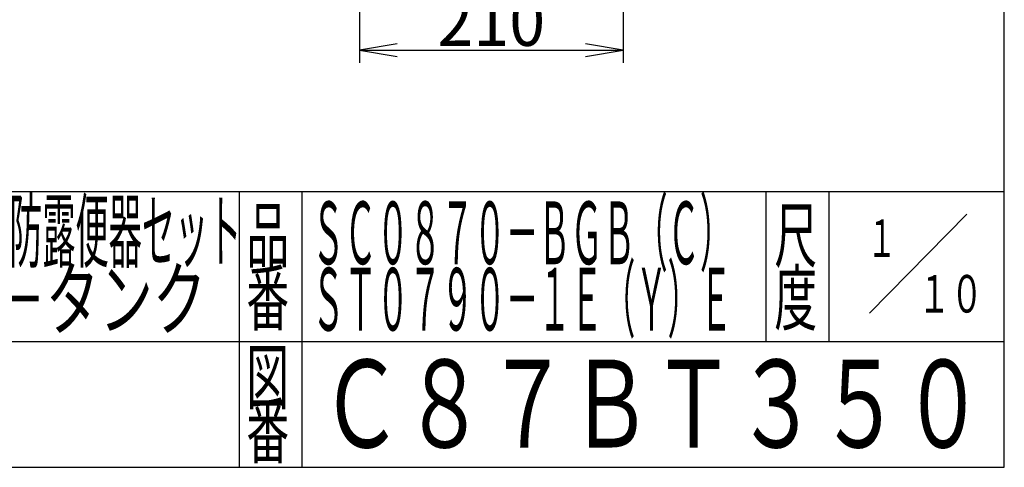
# Model space of a CAD drawing. Extents: x 0 to 2000, y 115 to 2915.
# Drawn here: x 1215 to 2000, y 115 to 472 of the extents above; entities that cross this region are included whole.
import ezdxf
from ezdxf.enums import TextEntityAlignment as Align

# ---------------------------------------------------------------- set-up
doc = ezdxf.new("R2010")
doc.units = 0
doc.header["$MEASUREMENT"] = 0
doc.layers.get('0').update_dxf_attribs({"linetype": 'CONTINUOUS'})
doc.layers.add('寸法', color=7, linetype='CONTINUOUS')
doc.layers.add('枠', color=7, linetype='CONTINUOUS')
doc.styles.add('EXCADDIM2', font='monotxt', dxfattribs={"width": 0.95, "bigfont": 'extfont'})
doc.styles.add('EXCADSTD', font='monotxt', dxfattribs={"bigfont": 'extfont'})
doc.styles.get("Standard").update_dxf_attribs({"font": 'monotxt', "bigfont": 'extfont'})
doc.dimstyles.get("Standard").update_dxf_attribs({"dimtxt": 0.18, "dimasz": 0.18, "dimexe": 0.18, "dimexo": 0.0625, "dimgap": 0.09, "dimtad": 0, "dimtih": 1, "dimtoh": 1, "dimdec": 4, "dimzin": 0, "dimtxsty": 'STANDARD', "dimcen": 0.09, "dimazin": 3, "dimtfac": 1, "dimtdec": 4, "dimtmove": 0, "dimatfit": 3, "dimtolj": 1, "dimtzin": 0})

# ---------------------------------------------------------------- blocks, each defined once
blk = doc.blocks.new('*D20')
at = {"layer": '寸法', "color": 3, "linetype": 'CONTINUOUS'}
for p, q in [((1486, 568), (1486, 437.515396)), ((1696, 568), (1696, 437.515396)), ((1516, 452.515396), (1486, 447.515396)), ((1486, 447.515396), (1696, 447.515396)), ((1486, 447.515396), (1516, 442.515396)), ((1696, 447.515396), (1666, 452.515396)), ((1666, 442.515396), (1696, 447.515396))]:
    blk.add_line(p, q, dxfattribs=at)
at = {"layer": '寸法', "color": 2, "linetype": 'CONTINUOUS', "style": 'EXCADSTD', "width": 0.945}
blk.add_text('210', height=40, dxfattribs=at).set_placement((1591, 451.015396), align=Align.CENTER)
blk = doc.blocks.new('_EX_NORM')
at = {"color": 0, "linetype": 'CONTINUOUS'}
for q in [(-1, 0.166667), (-1, 0), (-1, -0.166667)]:
    blk.add_line((0, 0), q, dxfattribs=at)

msp = doc.modelspace()

# ---------------------------------------------------------------- linework, layer by layer
at = {"layer": '枠', "color": 7, "linetype": 'CONTINUOUS'}
for p, q in [((2000, 115), (2000, 2915)), ((180, 335), (2000, 335)), ((180, 115), (2000, 115))]:
    msp.add_line(p, q, dxfattribs=at)
at = {"layer": '枠', "color": 6, "linetype": 'CONTINUOUS'}
for p, q in [((1390, 335), (1390, 115)), ((1440, 335), (1440, 115)), ((1810, 335), (1810, 215)), ((1860, 335), (1860, 215)), ((1892.653809, 238.00293), (1969.993897, 316.699829)), ((2000, 215), (750, 215))]:
    msp.add_line(p, q, dxfattribs=at)

# ---------------------------------------------------------------- texts
at = {"layer": '枠', "color": 2, "linetype": 'CONTINUOUS', "style": 'EXCADSTD'}
for s, height, width, p, p2 in [('洋風タンク密結床上排水サイホン防露便器セット', 48, 0.462955, (809.746328, 279.398318), (1391.746307, 279.398318)), ('ＳＣ０８７０－ＢＧＢ（Ｃ）', 50, 0.432923, (1448.090395, 276.884501), (1783.090395, 276.884501)), ('品', 42.5, 0.84, (1395.75, 278.75), (1429.75, 278.75)), ('尺', 42.5, 0.84, (1816.75, 278.75), (1850.75, 278.75)), ('１', 30, 0.826, (1890.537109, 282.722778), (1914.13711, 282.722778)), ('防露型手洗付密結ロ－タンク', 48, 0.745769, (809.746328, 225.058827), (1363.746327, 225.058827)), ('番', 42.5, 0.84, (1395.75, 228.75), (1429.75, 228.75)), ('ＳＴ０７９０－１Ｅ（Ｙ）Ｅ', 50, 0.432923, (1448.090395, 224), (1783.090395, 224)), ('度', 42.5, 0.84, (1816.75, 228.75), (1850.75, 228.75)), ('１０', 30, 0.791, (1931.279297, 238.348846), (1983.067198, 238.348846)), ('図', 42.5, 0.84, (1395.75, 165.75), (1429.75, 165.75)), ('番', 42.5, 0.84, (1395.75, 122.75), (1429.75, 122.75))]:
    msp.add_text(s, height=height, dxfattribs=dict(at, width=width)).set_placement(p, p2, align=Align.FIT)
at = {"layer": '枠', "color": 7, "linetype": 'CONTINUOUS', "style": 'EXCADSTD', "width": 0.795}
msp.add_text('Ｃ８７ＢＴ３５０', height=70, dxfattribs=at).set_placement((1454.25, 130.75), (1984.25, 130.75), align=Align.FIT)

# ---------------------------------------------------------------- dimensions: what is measured, and where the dimension line sits
at = {"layer": '寸法', "color": 3, "linetype": 'CONTINUOUS'}
dim = msp.add_linear_dim(base=(1696, 447.515396), p1=(1486, 573), p2=(1696, 573), text='210', dimstyle='STANDARD', override={"dimtxt": 40, "dimasz": 30, "dimexe": 10, "dimexo": 5, "dimgap": 3.5, "dimtad": 1, "dimjust": 0, "dimtih": 0, "dimtoh": 0, "dimdec": 2, "dimzin": 8, "dimtxsty": 'EXCADDIM2', "dimblk1": '_EX_NORM', "dimblk2": '_EX_NORM', "dimsah": 1, "dimse1": 0, "dimse2": 0, "dimclrd": 3, "dimclre": 3, "dimclrt": 2, "dimtmove": 2}, dxfattribs=at)
dim.commit()
dim.dimension.update_dxf_attribs({"geometry": '*D20', "text_midpoint": (1591, 471.015396), "dimtype": 160})

doc.saveas('drawing.dxf')
